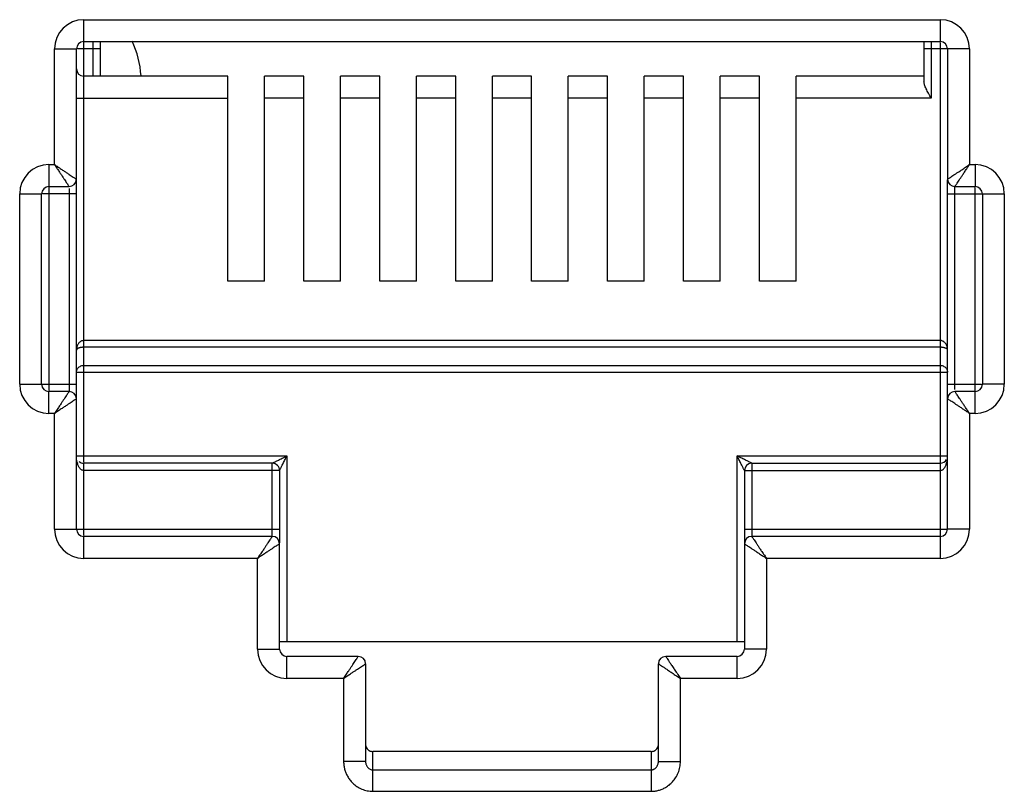
# Model space of a CAD drawing. Extents: x -1274.5 to -1198.1, y 493.8 to 560.2.
# Drawn here: x -1267 to -1266.9, y 502.8 to 503 of the extents above; entities that cross this region are included whole.
import ezdxf

# ---------------------------------------------------------------- set-up
doc = ezdxf.new("R2010")
doc.units = 0
doc.layers.get('0').update_dxf_attribs({"linetype": 'CONTINUOUS'})

# ---------------------------------------------------------------- blocks, each defined once
blk = doc.blocks.new('G5-PACHPANNEL-24-PORTAS')
at = {"linetype": 'Continuous'}
for p, q in [((-0.0678516026887337, 0.0195770587822608), (-0.0678516026887337, 0.0263424736841671)), ((-0.0678516026887337, 0.0263424736841671), (-0.0547607216817596, 0.0263424736841671)), ((-0.0547607216817596, 0.0263424736841671), (-0.0547607216817596, 0.0260068100685658)), ((-0.0682991541762021, 0.0241270938214484), (-0.0682991541762021, 0.0258949221966987)), ((-0.0682991541762021, 0.0258949221966987), (-0.0679634905604871, 0.0258949221966987)), ((-0.0679634905604871, 0.0205582978749135), (-0.0679634905604871, 0.0258949221966987)), ((-0.0676026521737185, 0.0258949221966987), (-0.0679481279571519, 0.0258949221966987)), ((-0.0678516026887337, 0.0260068100685658), (-0.0547607216817596, 0.0260068100685658)), ((-0.067714540045472, 0.0260068100685658), (-0.067714540045472, 0.0254793386726533)), ((-0.0676026521737185, 0.0260068100685658), (-0.0676026521737185, 0.0254793386726533)), ((-0.0550096721967748, 0.0260068100685658), (-0.0550096721967748, 0.0253938639443732)), ((-0.0543131701942912, 0.0258949221966987), (-0.0550096721967748, 0.0258949221966987)), ((-0.0548977843245666, 0.0260068100685658), (-0.0548977843245666, 0.025143675057052)), ((-0.0547607216817596, 0.0259925258941394), (-0.0547607216817596, 0.0181075263157027)), ((-0.0546488338100062, 0.0258949221966987), (-0.0546488338100062, 0.0239033180777142)), ((-0.0543131701942912, 0.0258949221966987), (-0.0543131701942912, 0.0241270938214484)), ((-0.0656474116130994, 0.0254793386726533), (-0.0678516026887337, 0.0254793386726533)), ((-0.0656474116130994, 0.0223464782607152), (-0.0656474116130994, 0.0254793386726533)), ((-0.0650879722538775, 0.0223464782607152), (-0.0650879722538775, 0.0254793386726533)), ((-0.06448697454243299, 0.0254793386726533), (-0.0650879722538775, 0.0254793386726533)), ((-0.06448697454243299, 0.0223464782607152), (-0.06448697454243299, 0.0254793386726533)), ((-0.0639275351827564, 0.0223464782607152), (-0.0639275351827564, 0.0254793386726533)), ((-0.0633265374713119, 0.0254793386726533), (-0.0639275351827564, 0.0254793386726533)), ((-0.0633265374713119, 0.0223464782607152), (-0.0633265374713119, 0.0254793386726533)), ((-0.06276709811209, 0.0223464782607152), (-0.06276709811209, 0.0254793386726533)), ((-0.0621661004001908, 0.0254793386726533), (-0.06276709811209, 0.0254793386726533)), ((-0.0621661004001908, 0.0223464782607152), (-0.0621661004001908, 0.0254793386726533)), ((-0.0616066610409689, 0.0223464782607152), (-0.0616066610409689, 0.0254793386726533)), ((-0.0610056633295244, 0.0254793386726533), (-0.0616066610409689, 0.0254793386726533)), ((-0.0610056633295244, 0.0223464782607152), (-0.0610056633295244, 0.0254793386726533)), ((-0.0604462239703025, 0.0223464782607152), (-0.0604462239703025, 0.0254793386726533)), ((-0.0598452262584033, 0.0254793386726533), (-0.0604462239703025, 0.0254793386726533)), ((-0.0598452262584033, 0.0223464782607152), (-0.0598452262584033, 0.0254793386726533)), ((-0.0592857868991814, 0.0223464782607152), (-0.0592857868991814, 0.0254793386726533)), ((-0.0586847891877369, 0.0254793386726533), (-0.0592857868991814, 0.0254793386726533)), ((-0.0586847891877369, 0.0223464782607152), (-0.0586847891877369, 0.0254793386726533)), ((-0.058125349828515, 0.0223464782607152), (-0.058125349828515, 0.0254793386726533)), ((-0.0575243521166158, 0.0254793386726533), (-0.058125349828515, 0.0254793386726533)), ((-0.0575243521166158, 0.0223464782607152), (-0.0575243521166158, 0.0254793386726533)), ((-0.0569649127573939, 0.0223464782607152), (-0.0569649127573939, 0.0254793386726533)), ((-0.0550096721967748, 0.0254793386726533), (-0.0569649127573939, 0.0254793386726533)), ((-0.0679634905604871, 0.025143675057052), (-0.0656474116130994, 0.025143675057052)), ((-0.06448697454243299, 0.025143675057052), (-0.0650879722538775, 0.025143675057052)), ((-0.0633265374713119, 0.025143675057052), (-0.0639275351827564, 0.025143675057052)), ((-0.0621661004001908, 0.025143675057052), (-0.06276709811209, 0.025143675057052)), ((-0.0610056633295244, 0.025143675057052), (-0.0616066610409689, 0.025143675057052)), ((-0.0598452262584033, 0.025143675057052), (-0.0604462239703025, 0.025143675057052)), ((-0.0586847891877369, 0.025143675057052), (-0.0592857868991814, 0.025143675057052)), ((-0.0575243521166158, 0.025143675057052), (-0.058125349828515, 0.025143675057052)), ((-0.0548977843245666, 0.025143675057052), (-0.0569649127573939, 0.025143675057052)), ((-0.0683830700800172, 0.0241270938214484), (-0.0683830700800172, 0.0206739323972443)), ((-0.0683830700800172, 0.0241270938214484), (-0.0682991541762021, 0.0241270938214484)), ((-0.0543131701942912, 0.0241270938214484), (-0.0542292542904761, 0.0241270938214484)), ((-0.0542292542904761, 0.0241270938214484), (-0.0542292542904761, 0.0237914302058471)), ((-0.0683830700800172, 0.0237914302058471), (-0.0680753784322406, 0.0237914302058471)), ((-0.0546488338100062, 0.0185550778031711), (-0.0546488338100062, 0.0238917021248426)), ((-0.0545369459382528, 0.0237914302058471), (-0.0542292542904761, 0.0237914302058471)), ((-0.0545369459382528, 0.0206895366519575), (-0.0545369459382528, 0.0237856250140567)), ((-0.0688306215674857, 0.0207704576657761), (-0.0688306215674857, 0.02367954233398)), ((-0.0688306215674857, 0.02367954233398), (-0.0684949579517706, 0.02367954233398)), ((-0.0684949579517706, 0.0207704576657761), (-0.0684949579517706, 0.02367954233398)), ((-0.0679634905604871, 0.02367954233398), (-0.0684795953484354, 0.02367954233398)), ((-0.0680753784322406, 0.0237604633479123), (-0.0680753784322406, 0.0206643749858131)), ((-0.0546488338100062, 0.02367954233398), (-0.0537817028030077, 0.02367954233398)), ((-0.0542292542904761, 0.0203229061784214), (-0.0542292542904761, 0.0237760676027392)), ((-0.0541173664187227, 0.02367954233398), (-0.0541173664187227, 0.0207704576657761)), ((-0.0537817028030077, 0.02367954233398), (-0.0537817028030077, 0.0207704576657761)), ((-0.0650879722538775, 0.0223464782607152), (-0.0656474116130994, 0.0223464782607152)), ((-0.0639275351827564, 0.0223464782607152), (-0.06448697454243299, 0.0223464782607152)), ((-0.06276709811209, 0.0223464782607152), (-0.0633265374713119, 0.0223464782607152)), ((-0.0616066610409689, 0.0223464782607152), (-0.0621661004001908, 0.0223464782607152)), ((-0.0604462239703025, 0.0223464782607152), (-0.0610056633295244, 0.0223464782607152)), ((-0.0592857868991814, 0.0223464782607152), (-0.0598452262584033, 0.0223464782607152)), ((-0.058125349828515, 0.0223464782607152), (-0.0586847891877369, 0.0223464782607152)), ((-0.0569649127573939, 0.0223464782607152), (-0.0575243521166158, 0.0223464782607152)), ((-0.0547607216817596, 0.0214372418195126), (-0.0678516026887337, 0.0214372418195126)), ((-0.0547607216817596, 0.0213344006381249), (-0.0678516026887337, 0.0213344006381249)), ((-0.0679634905604871, 0.0209540213382979), (-0.0546488338100062, 0.0209540213382979)), ((-0.0678516026887337, 0.021056862519572), (-0.0547607216817596, 0.021056862519572)), ((-0.0688306215674857, 0.0207704576657761), (-0.0679634905604871, 0.0207704576657761)), ((-0.0546488338100062, 0.0207704576657761), (-0.0541327290220579, 0.0207704576657761)), ((-0.0537817028030077, 0.0207704576657761), (-0.0541173664187227, 0.0207704576657761)), ((-0.0683830700800172, 0.0203229061784214), (-0.0683830700800172, 0.0206585697940227)), ((-0.0680753784322406, 0.0206585697940227), (-0.0683830700800172, 0.0206585697940227)), ((-0.0542292542904761, 0.0206585697940227), (-0.0545369459382528, 0.0206585697940227)), ((-0.0679634905604871, 0.0185550778031711), (-0.0679634905604871, 0.0205466819221556)), ((-0.0682991541762021, 0.0203229061784214), (-0.0683830700800172, 0.0203229061784214)), ((-0.0682991541762021, 0.0185550778031711), (-0.0682991541762021, 0.0203229061784214)), ((-0.0543131701942912, 0.0203229061784214), (-0.0543131701942912, 0.0185550778031711)), ((-0.0542292542904761, 0.0203229061784214), (-0.0543131701942912, 0.0203229061784214)), ((-0.0679634905604871, 0.0196739565216149), (-0.0647467142448477, 0.0196739565216149)), ((-0.0647467142448477, 0.0196739565216149), (-0.0647467142448477, 0.0168320045765995)), ((-0.0578656101256456, 0.0168320045765995), (-0.0578656101256456, 0.0196739565216149)), ((-0.0578656101256456, 0.0196739565216149), (-0.0546631179845463, 0.0196739565216149)), ((-0.0678516026887337, 0.0184574741057304), (-0.0678516026855505, 0.0195620686498614)), ((-0.0649704899883545, 0.0195620686498614), (-0.0678516026887337, 0.0195620686498614)), ((-0.0648586021166011, 0.0194501807779943), (-0.0678516026887337, 0.0194501807779943)), ((-0.0649704899883545, 0.0184489951230944), (-0.0649704899883545, 0.0195620686498614)), ((-0.0648586021166011, 0.0194501807779943), (-0.0648586021166011, 0.0183429180123085)), ((-0.0577537222538922, 0.0194501807779943), (-0.0577537222538922, 0.0183408067509845)), ((-0.0577537222538922, 0.0194501807779943), (-0.0547607216817596, 0.0194501807779943)), ((-0.0576418343821388, 0.0195620686498614), (-0.0576418343821388, 0.018447946355991)), ((-0.0576418343821388, 0.0195620686498614), (-0.0547607216817596, 0.0195620686498614)), ((-0.0682991541762021, 0.0185550778031711), (-0.0648586021166011, 0.0185550778031711)), ((-0.0577537222538922, 0.0185550778031711), (-0.0546631179845463, 0.0185550778031711)), ((-0.0543131701942912, 0.0185550778031711), (-0.0546488338100062, 0.0185550778031711)), ((-0.0678516026887337, 0.0181075263157027), (-0.0678516026887337, 0.018443189931304)), ((-0.0649704899883545, 0.018443189931304), (-0.0678516026887337, 0.018443189931304)), ((-0.0547607216817596, 0.018443189931304), (-0.0576418343821388, 0.018443189931304)), ((-0.0648586021166011, 0.0167201167047324), (-0.0648586021166011, 0.0183313020594369)), ((-0.0577537222538922, 0.0183313020594369), (-0.0577537222538922, 0.0167201167047324)), ((-0.0651942657318614, 0.0181075263157027), (-0.0678516026887337, 0.0181075263157027)), ((-0.0651942657318614, 0.0167201167047324), (-0.0651942657318614, 0.0181075263157027)), ((-0.0574180586381772, 0.0181075263157027), (-0.0574180586381772, 0.0167201167047324)), ((-0.0547607216817596, 0.0181075263157027), (-0.0574180586381772, 0.0181075263157027)), ((-0.0651942657318614, 0.0167201167047324), (-0.0648586021166011, 0.0167201167047324)), ((-0.0577537222538922, 0.0168320045765995), (-0.0648586021166011, 0.0168320045765995)), ((-0.0574180586381772, 0.0167201167047324), (-0.0577537222538922, 0.0167201167047324)), ((-0.0647467142448477, 0.0162725652173776), (-0.0647467142448477, 0.0166082288328653)), ((-0.0636558074938876, 0.0166082288328653), (-0.0647467142448477, 0.0166082288328653)), ((-0.0578656101256456, 0.0166082288328653), (-0.05895651687615099, 0.0166082288328653)), ((-0.0578656101256456, 0.0162725652173776), (-0.0578656101256456, 0.0166082288328653)), ((-0.0635439196221341, 0.0164963409609982), (-0.0635439196221341, 0.0150037579006721)), ((-0.0590684047483592, 0.0150037579006721), (-0.0590684047483592, 0.0164963409609982)), ((-0.0638795832378492, 0.0162725652173776), (-0.0647467142448477, 0.0162725652173776)), ((-0.0638795832378492, 0.0162725652173776), (-0.0638795832378492, 0.0150037579006721)), ((-0.0587327411326442, 0.0150037579006721), (-0.0587327411326442, 0.0162725652173776)), ((-0.0578656101256456, 0.0162725652173776), (-0.0587327411326442, 0.0162725652173776)), ((-0.0634320317503807, 0.0145462078468199), (-0.0634320317503807, 0.0151536864988202)), ((-0.0591802926187484, 0.0151536864988202), (-0.0634320317572019, 0.0151536864988202)), ((-0.0591802926201126, 0.0151536864988202), (-0.0591802926201126, 0.0145462078468199)), ((-0.0635439196221341, 0.0150037579006721), (-0.0638795832378492, 0.0150037579006721)), ((-0.0590684047483592, 0.0150037579006721), (-0.0587327411326442, 0.0150037579006721)), ((-0.0634320317503807, 0.0148745364070919), (-0.0591802926201126, 0.0148745364070919)), ((-0.0634320317503807, 0.0145462078468199), (-0.0591802926201126, 0.0145462078468199))]:
    blk.add_line(p, q, dxfattribs=at)
for centre, radius, start, end in [((-0.0678516026887337, 0.0258949221966987), 0.0004475506722725, 90, 180), ((-0.0547607216817596, 0.0258949221966987), 0.0004475501207399, 0, 90), ((-0.0678516026887337, 0.0258949221966987), 0.0001118878718532, 90.00000000607086, 180), ((-0.0683948183063876, 0.0254014966818659), 0.0014209759725361, 3.267713325593671, 25.54083999995597), ((-0.0547607216817596, 0.0258949221966987), 0.0001118878718532, 0, 90), ((-0.0678516026887337, 0.0255912265445204), 0.0001118878718532, 180, 270), ((-0.0683830700800172, 0.02367954233398), 0.0004475501207399, 90, 180), ((-0.0542292542904761, 0.02367954233398), 0.0004475501207399, 0, 90), ((-0.0683830700800172, 0.02367954233398), 0.0001118878718532, 90, 180), ((-0.0680753784322406, 0.0239033180777142), 0.0001118878718532, 270, 0), ((-0.0545369458873211, 0.0239033181283048), 0.0001118878466412, 180.0000258792776, 269.9999741208984), ((-0.0542292542904761, 0.02367954233398), 0.0001118878718532, 0, 90), ((-0.0683830700800172, 0.0207704576657761), 0.0004475501207399, 180, 270), ((-0.0683830700800172, 0.0207704576657761), 0.0001118878718532, 180, 270), ((-0.0542292542904761, 0.0207704576657761), 0.0004475501207399, 270, 0), ((-0.0542292542904761, 0.0207704576657761), 0.0001118878718532, 270, 0), ((-0.0680753784827175, 0.020546681871565), 0.0001118878466412, 2.58792775953e-05, 89.99997412089827), ((-0.0545369459382528, 0.0205466819221556), 0.0001118878718532, 90, 180), ((-0.0678516026887337, 0.0196739565216149), 0.0001118878718532, 229.1907800447636, 270), ((-0.0547607216817596, 0.0196739565216149), 0.0001118878718532, 270, 330.5353615318737), ((-0.0649704870747883, 0.0194501836915606), 0.0001118864150731, 359.9985080728926, 90.00149198685178), ((-0.0576418343821388, 0.0194501807779943), 0.0001118878718532, 90, 180), ((-0.0678516026887337, 0.0185550778031711), 0.0004475506722725, 180, 270), ((-0.0678516026887337, 0.0185550778031711), 0.0001118878718532, 180.0000000052305, 270), ((-0.0547607216817596, 0.0185550778031711), 0.0004475501207399, 270, 0), ((-0.0547607216817596, 0.0185550778031711), 0.0001118878718532, 270, 0), ((-0.0649704900388315, 0.0183313020088463), 0.0001118878466412, 2.58792775953e-05, 89.99997412089827), ((-0.0576418343316618, 0.0183313020088463), 0.0001118878466412, 90.00002587910171, 179.9999741207224), ((-0.0647467142448477, 0.0167201167047324), 0.0004475506722725, 180, 270), ((-0.0647467142448477, 0.0167201167047324), 0.0001118878718532, 180.0000000052305, 270), ((-0.0578656101256456, 0.0167201167047324), 0.0004475506722725, 270, 0), ((-0.0578656101256456, 0.0167201167047324), 0.0001118878718532, 270.0000000060708, 0), ((-0.0636558074938876, 0.0164963409609982), 0.0001118878718532, 0, 90), ((-0.0589565163313637, 0.0164963404160972), 0.0001118875992944, 90.00027909807865, 179.9997209098616)]:
    blk.add_arc(centre, radius, start, end, dxfattribs=at)
for points, start_tangent, end_tangent in [([(-0.0548977843245666, 0.025143675057052), (-0.0549400771678847, 0.0252178631393463), (-0.054975757721877, 0.0252859503684704), (-0.0550003616472168, 0.0253451661346844), (-0.0550096721967748, 0.0253938639443732)], (-0.4999999999780651, 0.8660254037971027), (0, 1)), ([(-0.0682991541762021, 0.0241270938214484), (-0.0682644173357403, 0.0240749879123996), (-0.0682312867925248, 0.0240252934759155), (-0.0682005243165804, 0.0239791481777729), (-0.068172713291915, 0.0239374320194656), (-0.068148274378018, 0.0239007731991023), (-0.0681273052086908, 0.0238693193018662), (-0.06810918610790401, 0.0238421403284974), (-0.0680943753823158, 0.0238199246655313), (-0.0680836537485448, 0.0238038436551733), (-0.0680773765930098, 0.0237944278219402)], (0.5551455036003518, -0.8317532505691287), (0.5546647754282726, -0.832073907113487)), ([(-0.0682991541762021, 0.0241270938214484), (-0.0682470482674944, 0.0240923569799634), (-0.068197353828964, 0.0240592264415227), (-0.0681512085702707, 0.0240284638929325), (-0.0681094924457284, 0.0240006527800461), (-0.0680728336865286, 0.02397621365958), (-0.0680413798013433, 0.0239552443356388), (-0.0680142008432085, 0.0239371249109581), (-0.0679919851090745, 0.0239223142116316), (-0.0679759040103818, 0.0239115933862877), (-0.0679664883718942, 0.0239053164893903)], (0.8317532505171393, -0.5551455036782454), (0.8320644756271344, -0.5546789237021199)), ([(-0.0546071093244791, 0.0239311347439752), (-0.0545818229556971, 0.0239479918784582), (-0.0545509190810663, 0.0239685943874974), (-0.0545154510132306, 0.0239922398527597), (-0.0544754718907825, 0.0240188933336185), (-0.0544294011992861, 0.0240496060346232), (-0.0543756500146628, 0.0240854409539679), (-0.0543131701942912, 0.0241270938214484)], (0.83205963086425, 0.5546861911802456), (0.8315181036724064, 0.5554976536989562)), ([(-0.0545091295471139, 0.0238331547328699), (-0.0544922713993401, 0.0238584408796214), (-0.0544716683248225, 0.0238893445020949), (-0.0544480231487796, 0.0239248125727727), (-0.0544213698944987, 0.0239647917226194), (-0.05439065767632199, 0.0240108626373967), (-0.0543548229979933, 0.0240646139604905), (-0.0543131701942912, 0.0241270938214484)], (0.5547063076363923, 0.8320462200313155), (0.5554976537251128, 0.8315181036549322)), ([(-0.0546488338100062, 0.0239033180777142), (-0.0546391722996305, 0.0239097599175011), (-0.0546261790964309, 0.0239184220348534), (-0.0546071093244791, 0.0239311347439752)], (0.8319944147314495, 0.554784006488717), (0.832059631422783, 0.5546861903424155)), ([(-0.0680773765930098, 0.0237944278219402), (-0.0680753784322406, 0.0237914302058471)], (0.554664760947765, -0.8320739167662685), (0.5546388719181321, -0.8320911739451283)), ([(-0.0679664883718942, 0.0239053164893903), (-0.0679634905604871, 0.0239033180777142)], (0.8320644744330159, -0.5546789254933966), (0.8320692774506774, -0.5546717205002503)), ([(-0.0545369459382528, 0.0237914302058471), (-0.0545305034734156, 0.0238010916921212), (-0.0545218422048492, 0.0238140849385218), (-0.0545091295471139, 0.0238331547328699)], (0.5548904904276726, 0.8319234000993944), (0.554706308360073, 0.8320462195488539)), ([(-0.0678516026887337, 0.0214372418195126), (-0.06786930703037801, 0.021435381575543), (-0.0678849068826821, 0.0214305522986251), (-0.0678993028063815, 0.0214231597253729), (-0.0679129996992742, 0.0214130422923518), (-0.0679258628492789, 0.0214000588778163), (-0.0679375833869926, 0.0213841090510414), (-0.067947765140616, 0.0213651182232297), (-0.0679559354052799, 0.0213429876635019), (-0.0679614494565613, 0.0213177399585902), (-0.0679634905604871, 0.0212896849538993)], (-0.9999996720313882, 0.0008098994482497003), (-0.0001938398019829, -0.9999999812130655)), ([(-0.0546488338100062, 0.0212896849538993), (-0.05465119520022201, 0.0213198390758862), (-0.0546574596760365, 0.0213464986163672), (-0.0546666918085066, 0.0213696584906984), (-0.054678470199633, 0.0213897215306815), (-0.0546925941034715, 0.0214067364657922), (-0.0547087145200749, 0.021420330551905), (-0.0547261854626413, 0.0214300347682865), (-0.0547439740771552, 0.0214355804027946), (-0.0547607216817596, 0.0214372418195126)], (-0.0002678594026502001, 0.9999999641256696), (-0.9999999714621858, -0.0002389050604256)), ([(-0.0678516026887337, 0.0213344006381249), (-0.0678693068302891, 0.021333838168971), (-0.0678849070991419, 0.0213323740563283), (-0.0678993032433937, 0.0213301334039215), (-0.0679129996933625, 0.0213270668455152), (-0.0679258621917143, 0.021323132406792), (-0.0679375826507567, 0.0213182993114742), (-0.0679477646417581, 0.0213125452427221), (-0.0679559352838624, 0.0213058379939639), (-0.0679614494451926, 0.0212981875157539), (-0.0679634905604871, 0.0212896849538993)], (-0.99999999855011, -5.38496065144e-05), (-0.0006443849735733, -0.9999997923839814)), ([(-0.0546488338100062, 0.0212896849538993), (-0.0546511952247784, 0.021298823811776), (-0.0546574599156884, 0.0213069021077672), (-0.0546666926202306, 0.021313921002502), (-0.0546784711864348, 0.0213199995660034), (-0.0546925942485359, 0.0213251554172302), (-0.0547087134928006, 0.0213292762697393), (-0.0547261861279367, 0.0213322187778431), (-0.0547439747933822, 0.0213338980491926), (-0.0547607216817596, 0.0213344006381249)], (-0.0008920384876682003, 0.9999996021335893), (-0.9999999998828576, 1.53063684833e-05)), ([(-0.0679634905604871, 0.0209540213382979), (-0.0679487672750838, 0.0210050147475158), (-0.0679077491918179, 0.0210429766581228), (-0.0678516026887337, 0.021056862519572)], (0, 1), (1, 0)), ([(-0.0547607216817596, 0.021056862519572), (-0.0547047777458829, 0.0210430844139182), (-0.0546638239425192, 0.0210054419289918), (-0.0546488338100062, 0.0209540213382979)], (1, 0), (0, -1)), ([(-0.0680753784322406, 0.0206585697940227), (-0.0680818208970777, 0.0206489083077486), (-0.0680904821656441, 0.0206359150612343), (-0.0681031948238342, 0.0206168452671136)], (-0.5548904904276726, -0.8319234000993944), (-0.554706308360073, -0.8320462195488539)), ([(-0.0545349477774835, 0.0206555721779296), (-0.0545369459382528, 0.0206585697940227)], (-0.554664760947765, 0.8320739167662685), (-0.5546388719181321, 0.8320911739451283)), ([(-0.0543131701942912, 0.0203229061784214), (-0.054347907034753, 0.0203750120874702), (-0.0543810375779685, 0.0204247065239542), (-0.0544118000539129, 0.0204708518220969), (-0.0544396110785783, 0.0205125679804041), (-0.0544640499920206, 0.0205492268007674), (-0.0544850191618025, 0.0205806806978899), (-0.0545031382625894, 0.0206078596713724), (-0.0545179489881775, 0.0206300753342248), (-0.0545286706219486, 0.0206461563445828), (-0.0545349477774835, 0.0206555721779296)], (-0.5551455036003518, 0.8317532505691287), (-0.5546647754282726, 0.832073907113487)), ([(-0.0681031948238342, 0.0206168452671136), (-0.0681200529711532, 0.0205915591202484), (-0.06814065604521599, 0.0205606554977749), (-0.0681643012217137, 0.0205251874270971), (-0.0681909544755399, 0.0204852082772504), (-0.0682216666941713, 0.0204391373624731), (-0.0682575013725, 0.0203853860392656), (-0.0682991541762021, 0.0203229061784214)], (-0.5547063076363923, -0.8320462200313155), (-0.5554976537251128, -0.8315181036549322)), ([(-0.0680052150460142, 0.0205188652558945), (-0.0680305014147962, 0.0205020081214116), (-0.0680614052889723, 0.0204814056122587), (-0.0680968733568079, 0.0204577601471101), (-0.0681368524797108, 0.0204311066662513), (-0.0681829231712072, 0.0204003939651329), (-0.0682366743558305, 0.0203645590457882), (-0.0682991541762021, 0.0203229061784214)], (-0.83205963086425, -0.5546861911802456), (-0.8315181036724064, -0.5554976536989562)), ([(-0.0679634905604871, 0.0205466819221556), (-0.0679731520704081, 0.0205402400823687), (-0.0679861452736077, 0.0205315779650164), (-0.0680052150460142, 0.0205188652558945)], (-0.8319944147314495, -0.554784006488717), (-0.832059631422783, -0.5546861903424155)), ([(-0.0546458359985991, 0.0205446835104795), (-0.0546488338100062, 0.0205466819221556)], (-0.8320644744330159, 0.5546789254933966), (-0.8320692774506774, 0.5546717205002503)), ([(-0.0543131701942912, 0.0203229061784214), (-0.0543652761025442, 0.0203576430200201), (-0.0544149705415293, 0.0203907735583471), (-0.0544611158002226, 0.0204215361069373), (-0.0545028319243102, 0.0204493472198237), (-0.0545394906839647, 0.0204737863402897), (-0.0545709445686953, 0.020494755664231), (-0.0545981235272848, 0.0205128750889117), (-0.0546203392614189, 0.0205276857882382), (-0.0546364203601115, 0.0205384066134684), (-0.0546458359985991, 0.0205446835104795)], (-0.8317532505171393, 0.5551455036782454), (-0.8320644756271344, 0.5546789237021199)), ([(-0.0678516026887337, 0.0194501807779943), (-0.06787078325896799, 0.0194534911609026), (-0.0678868380105087, 0.0194615652950461), (-0.067900709636433, 0.0194728854636424), (-0.0679132470877448, 0.0194872080014648), (-0.067924723662145, 0.0195045803172889), (-0.0679351600074369, 0.0195251353474078), (-0.0679443736999019, 0.0195488591033382), (-0.0679521175461559, 0.0195756591814416), (-0.0679581184053859, 0.0196054501823255), (-0.0679620535961476, 0.0196382084377547)], (-0.9999999891679152, 0.0001471875315402), (-0.0806342330797339, 0.9967437586740351)), ([(-0.0649704899883545, 0.0195620686498614), (-0.0649597323995295, 0.0195674476062777), (-0.0649488208719049, 0.0195729038786112), (-0.0649349837103728, 0.019579822583296), (-0.0649181663702621, 0.0195882306509248)], (-0.9801580596596888, -0.1982175019622485), (0.893619891553231, 0.4488245641900537)), ([(-0.0649181663702621, 0.0195882306509248), (-0.0648982291154425, 0.0195981987387768), (-0.0648750984637445, 0.0196097637467574), (-0.0648486697696171, 0.0196229778518955), (-0.0648186595190055, 0.0196379832885896), (-0.0647847626651128, 0.0196549317340669)], (0.8936198914804016, 0.4488245643350586), (0.8943687631304088, 0.4473304321601458)), ([(-0.0648324392782342, 0.019502503382455), (-0.0648224705628309, 0.0195224402993972), (-0.0648109057624424, 0.0195455713658248), (-0.0647976921241025, 0.0195720004979876), (-0.0647826871932011, 0.0196020110890913), (-0.0647657389740744, 0.0196359080697448)], (0.4472583506702144, 0.8944048120150964), (0.4473304901348505, 0.8943687341335869)), ([(-0.0647847626651128, 0.0196549317340669), (-0.0647467142448477, 0.0196739565216149)], (0.8943687634646503, 0.4473304314918811), (0.8946505509257191, 0.4467665964777443)), ([(-0.0647657389740744, 0.0196359080697448), (-0.0647467142448477, 0.0196739565216149)], (0.4473304917763416, 0.8943687333125732), (0.4467665950970573, 0.8946505516152004)), ([(-0.0578279262904289, 0.0196551141336841), (-0.0578656101256456, 0.0196739565216149)], (-0.8943713828252388, 0.4473251944427794), (-0.8946393064301018, 0.4467891128824274)), ([(-0.0578467676891705, 0.0196362727131145), (-0.0578656101256456, 0.0196739565216149)], (-0.4473245402893129, 0.894371710003707), (-0.4467891128622602, 0.8946393064401733)), ([(-0.0577795210451768, 0.0195017785719074), (-0.0577896169393171, 0.01952197129458), (-0.0578013026511144, 0.019545343110849), (-0.0578146506327357, 0.0195720393868442), (-0.0578297773149643, 0.0196022919889174), (-0.0578467676891705, 0.0196362727131145)], (-0.4488850763364795, 0.8935894964928769), (-0.4473245416559327, 0.8943717093201853)), ([(-0.0576934304267525, 0.019587868870417), (-0.0577136233087003, 0.019597965048888), (-0.0577369957509291, 0.0196096503383387), (-0.0577636925195293, 0.0196229977758549), (-0.0577939454551597, 0.0196381239585435), (-0.0578279262904289, 0.0196551141336841)], (-0.8944173101270548, 0.4472333566999271), (-0.8943713828264004, 0.447325194440457)), ([(-0.0576418343821388, 0.0195620686498614), (-0.0576521096031684, 0.0195672032442644), (-0.0576626810443486, 0.0195724905782981), (-0.0576764472302784, 0.0195793759642129), (-0.0576934304267525, 0.019587868870417)], (-0.8946703384460883, 0.4467269697530717), (-0.8944173098650854, 0.447233357223837)), ([(-0.0547607216817596, 0.0194501807779943), (-0.0547415448727406, 0.0194535009771926), (-0.054725487156702, 0.0194615664158846), (-0.0547116123502747, 0.019472882427749), (-0.0546990740308502, 0.0194872044644399), (-0.0546875982122401, 0.0195045777945779), (-0.0546771629410614, 0.0195251339159768), (-0.0546679500753271, 0.019548858461576), (-0.0546602066292508, 0.0195756589350822), (-0.0546542059319108, 0.0196054501262779), (-0.0546502707711625, 0.0196382084271818)], (0.9999999992406132, 3.89714477294e-05), (0.08065912490021601, 0.9967417446712722)), ([(-0.0648586021166011, 0.0194501807779943), (-0.0648532241643807, 0.0194609435689017), (-0.0648477681415898, 0.0194718532429761), (-0.0648408487350025, 0.0194856879886629), (-0.0648324392782342, 0.019502503382455)], (0.4467214761394491, 0.8946730814972539), (0.4472583507482852, 0.8944048119760559)), ([(-0.0577537222538922, 0.0194501807779943), (-0.0577588577807546, 0.0194604511724492), (-0.0577641450213378, 0.0194710251171273), (-0.0577710293750897, 0.0194847939682177), (-0.0577795210451768, 0.0195017785719074)], (0.1957692209345571, -0.9806499947150752), (-0.4488850759981693, 0.8935894966628233)), ([(-0.0649983063794935, 0.0184014654043949), (-0.0650151645272672, 0.0183761792575297), (-0.06503576760133, 0.0183452756350562), (-0.0650594127778277, 0.0183098075643784), (-0.0650860660316539, 0.0182698284145317), (-0.0651167782502853, 0.0182237574997544), (-0.065152612928614, 0.0181700061766605), (-0.0651942657318614, 0.0181075263157027)], (-0.5547063076363923, -0.8320462200313155), (-0.5554976537251128, -0.8315181036549322)), ([(-0.0649704899883545, 0.018443189931304), (-0.0649769324531917, 0.0184335284450299), (-0.0649855937217581, 0.0184205351985156), (-0.0649983063794935, 0.0184014654043949)], (-0.5548904904276726, -0.8319234000993944), (-0.554706308360073, -0.8320462195488539)), ([(-0.0576418343821388, 0.018443189931304), (-0.0576353925421245, 0.0184335284211557), (-0.0576267304249996, 0.0184205352179561), (-0.0576140177158777, 0.018401465446118)], (0.554784006488717, -0.8319944147314495), (0.5546861903424155, -0.832059631422783)), ([(-0.0576140177158777, 0.018401465446118), (-0.0575971605812811, 0.0183761790768813), (-0.0575765580720145, 0.0183452752025915), (-0.0575529126067522, 0.0183098071347558), (-0.0575262591260071, 0.018269828012194), (-0.0574955464248888, 0.0182237573205839), (-0.05745971150554401, 0.0181700061360743), (-0.0574180586381772, 0.0181075263157027)], (0.5546861911802456, -0.83205963086425), (0.5554976536989562, -0.8315181036724064)), ([(-0.0649003266016735, 0.0183034853931758), (-0.0649256129709102, 0.0182866282586929), (-0.0649565168450863, 0.0182660257496536), (-0.0649919849129219, 0.0182423802843914), (-0.0650319640358248, 0.0182157268035326), (-0.0650780347273212, 0.0181850141025279), (-0.0651317859119445, 0.0181491791831832), (-0.0651942657318614, 0.0181075263157027)], (-0.83205963086425, -0.5546861911802456), (-0.8315181036724064, -0.5554976536989562)), ([(-0.0648586021166011, 0.0183313020594369), (-0.0648682636265221, 0.01832486021965), (-0.0648812568297217, 0.0183161981022977), (-0.0649003266016735, 0.0183034853931758)], (-0.8319944147314495, -0.554784006488717), (-0.832059631422783, -0.5546861903424155)), ([(-0.0577537222538922, 0.0183313020594369), (-0.0577440607676181, 0.0183248595947134), (-0.0577310675212175, 0.0183161983261471), (-0.0577119977269831, 0.018303485668298)], (0.8319234000993944, -0.5548904904276726), (0.8320462195488539, -0.554706308360073)), ([(-0.0577119977269831, 0.018303485668298), (-0.0576867115801179, 0.0182866275205242), (-0.057655807957417, 0.0182660244463477), (-0.0576203398868529, 0.0182423792701911), (-0.0575803607371199, 0.0182157260160239), (-0.0575342898223426, 0.0181850137977335), (-0.0574805384990214, 0.0181491791191775), (-0.0574180586381772, 0.0181075263157027)], (0.8320462200313155, -0.5547063076363923), (0.8315181036549322, -0.5554976537251128)), ([(-0.0638795832378492, 0.0162725652173776), (-0.0638363171492529, 0.0163374647917181), (-0.0638020810210946, 0.0163888177822855), (-0.0637742970534419, 0.0164304953815417), (-0.063750585384696, 0.0164660619695951), (-0.0637289056367081, 0.0164985817283423), (-0.0637080011101716, 0.0165299381346813), (-0.0636884294813172, 0.0165592951326517), (-0.0636717769411917, 0.0165842743090252), (-0.0636601470710048, 0.0166017194263759)], (0.5555352412502504, 0.831492991990327), (0.5546960614316526, 0.8320530508520548)), ([(-0.0636601470710048, 0.0166017194263759), (-0.0636558074938876, 0.0166082288328653)], (0.5546960640854881, 0.8320530490828503), (0.5546996461541708, 0.8320506610516198)), ([(-0.05895651687615099, 0.0166082288328653), (-0.0589478307101672, 0.0165952010806905), (-0.0589353199761718, 0.0165764337142491)], (0.5547976335796638, -0.8319853278600561), (0.5546684112472793, -0.8320714834462357)), ([(-0.0589353199761718, 0.0165764337142491), (-0.0589158646312171, 0.0165472495176573), (-0.0588888619731733, 0.0165067458455042), (-0.0588548059636196, 0.0164556642002936), (-0.05881558496867, 0.0163968301792465), (-0.0587738179283406, 0.0163341820040159), (-0.0587327411326442, 0.0162725652173776)], (0.5546684109600211, -0.8320714836377252), (0.5553869340770383, -0.8315920595198751)), ([(-0.0638795832378492, 0.0162725652173776), (-0.0638146836431588, 0.0163158312732321), (-0.0637633305873351, 0.0163500672880446), (-0.0637216529098623, 0.0163778510861903), (-0.06368608630509699, 0.0164015626686478), (-0.0636535664739313, 0.0164232421354882), (-0.0636222099778934, 0.0164441460858598), (-0.0635928530741694, 0.0164637175240614), (-0.0635678741755328, 0.0164803716874076), (-0.0635504282786315, 0.0164920023973991)], (0.8314929919775339, 0.5555352412693982), (0.8320707101072583, 0.5546695713500092)), ([(-0.0635504282786315, 0.0164920023973991), (-0.0635439196221341, 0.0164963409609982)], (0.8320707096352711, 0.5546695720580465), (0.8320944859620332, 0.5546339030672216)), ([(-0.0590684047483592, 0.0164963409609982), (-0.0590553769438884, 0.016487655831952), (-0.0590366095912032, 0.0164751443952582)], (0.8320371694019467, -0.5547198831244433), (0.83203159722971, -0.5547282408633779)), ([(-0.0590366095912032, 0.0164751443952582), (-0.0590074261649534, 0.0164556854224429), (-0.058966923211301, 0.0164286818331903), (-0.0589158411544304, 0.0163946278336198), (-0.0588570063027874, 0.0163554087049533)], (0.8320315964772842, -0.5547282419919343), (0.8320290806445643, -0.5547320154468837)), ([(-0.0588570063027874, 0.0163554087049533), (-0.0587943579562307, 0.0163136419605508), (-0.0587327411326442, 0.0162725652173776)], (0.8320290809431012, -0.5547320149991152), (0.8315920594134514, -0.5553869342363889)), ([(-0.0635439196221341, 0.0152680740122833), (-0.0635286533943145, 0.0152103941227324), (-0.063487504587556, 0.0151687350110024), (-0.0634320317644779, 0.0151536864988202)], (0, -1), (1, 0)), ([(-0.0591802926169294, 0.0151536864988202), (-0.05912481978884901, 0.0151687350075918), (-0.0590836709779978, 0.0152103941196629), (-0.0590684047483592, 0.0152680740122833)], (1, 0), (0, 1)), ([(-0.0638795832378492, 0.0150037579006721), (-0.0638753585776613, 0.0149410387276703), (-0.0638639762746607, 0.0148839817157978), (-0.0638459366209645, 0.0148297047537653), (-0.0638203516837166, 0.0147762793665152), (-0.0637854331134804, 0.0147230156762817), (-0.0637384830333758, 0.0146702983795422), (-0.0636774386020989, 0.0146211300772166), (-0.0636031985591217, 0.0145809960943098), (-0.0635198554050476, 0.0145551054347379), (-0.0634320317503807, 0.0145462078468199)], (-3.743464130200001e-06, -0.9999999999929934), (0.9999999974060014, 7.202775423750002e-05)), ([(-0.0635439196221341, 0.0150037579006721), (-0.0635428640389364, 0.014986049430263), (-0.0635400194746581, 0.0149699369301288), (-0.0635355104068367, 0.0149546080640448), (-0.063529115462643, 0.0149395201982543), (-0.0635203878728135, 0.0149244785419569), (-0.0635086557208524, 0.0149095937124457), (-0.0634933955157067, 0.0148957051370644), (-0.0634748247407515, 0.0148843625365771), (-0.0634539824973217, 0.0148770484780698), (-0.0634320317503807, 0.0148745364070919)], (-3.885818173999999e-06, -0.9999999999924504), (0.9999999977082136, 6.77020909351e-05)), ([(-0.0591802926201126, 0.0145462078468199), (-0.0591200920725896, 0.0145503667112053), (-0.0590646688460765, 0.014561741278726), (-0.0590114591977908, 0.0145800139221137), (-0.0589587250537989, 0.0146062138385332), (-0.0589058532013951, 0.014642328099626), (-0.0588536518871479, 0.0146909697285764), (-0.0588054396289408, 0.0147537822114146), (-0.0587665528046273, 0.01482929707106), (-0.0587414357837588, 0.0149140100063505), (-0.0587327411326442, 0.0150037579006721)], (0.999999999987748, -4.9501491611e-06), (-3.937261497969999e-05, 0.9999999992248986)), ([(-0.0591802926201126, 0.0148745364070919), (-0.0591652445509681, 0.0148757104724382), (-0.05915139098669901, 0.0148789218702632), (-0.0591380894529721, 0.0148840812416893), (-0.0591249058729773, 0.0148914795203155), (-0.0591116861114642, 0.0149016790304586), (-0.0590986314391557, 0.0149154201055808), (-0.0590865768813274, 0.0149331624110118), (-0.0590768557121919, 0.0149544900452838), (-0.0590705775657625, 0.0149784141185592), (-0.0590684047483592, 0.0150037579006721)], (0.9999999999892832, -4.629662626600001e-06), (-3.010068333480001e-05, 0.9999999995469745))]:
    blk.add_spline(points, degree=3, dxfattribs=dict(at, start_tangent=start_tangent, end_tangent=end_tangent))

msp = doc.modelspace()

# ---------------------------------------------------------------- block references
at = {"xscale": 12, "yscale": 12, "zscale": 12}
msp.add_blockref('G5-PACHPANNEL-24-PORTAS', (-1266.209475580523, 502.6342315226759), dxfattribs=at)

doc.saveas('drawing.dxf')
